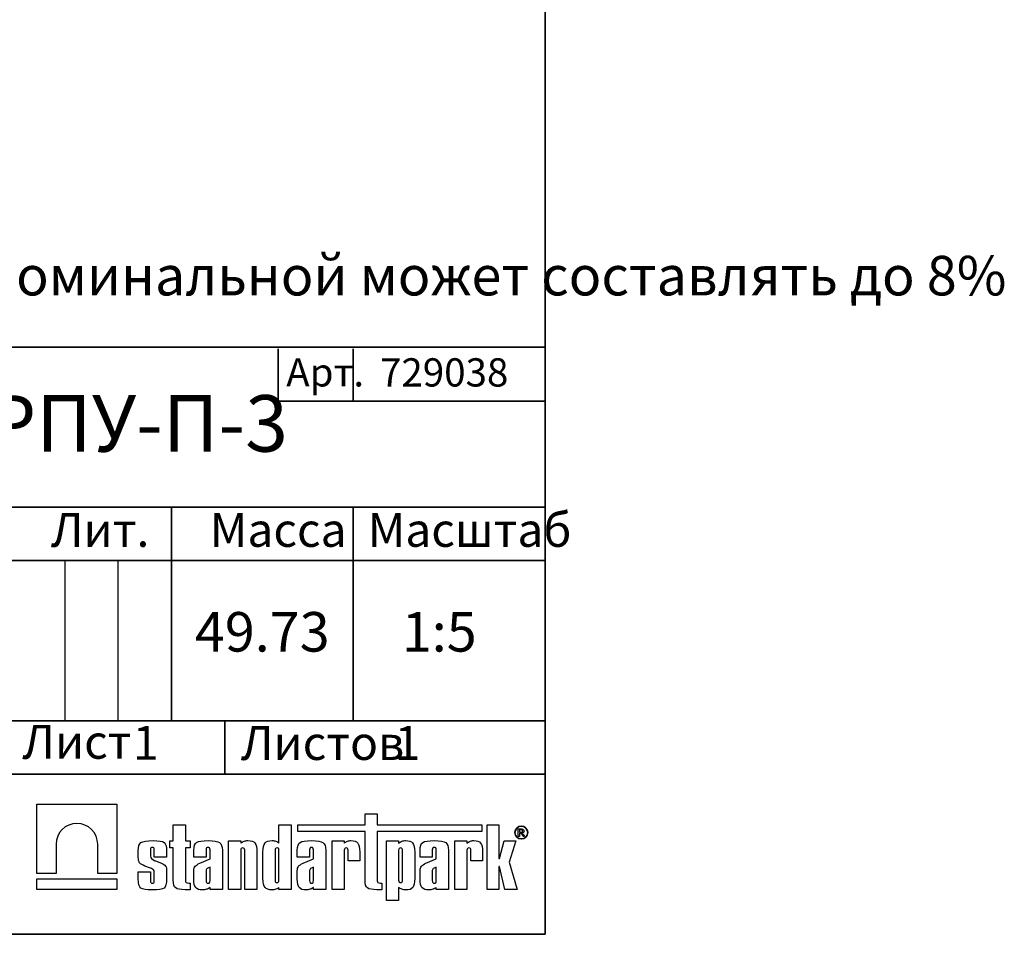
# Model space of a CAD drawing. Units: millimetres. Extents: x 8 to 458, y 1 to 291.
# Drawn here: x 366 to 458, y 5 to 91 of the extents above; entities that cross this region are included whole.
import ezdxf

# ---------------------------------------------------------------- set-up
doc = ezdxf.new("R2010")
doc.units = ezdxf.units.MM
doc.layers.add('FORMAT', color=7, linetype='Continuous')
doc.styles.add('SLDTEXTSTYLE0', font='TXT', dxfattribs={"width": 0.7, "bigfont": 'bigfont'})
doc.styles.add('SLDTEXTSTYLE1', font='TXT', dxfattribs={"width": 0.7})

# ---------------------------------------------------------------- blocks, each defined once
blk = doc.blocks.new('SW_NOTE_0')
at = {"layer": 'FORMAT', "color": 0, "insert": (12.039, -0.179), "char_height": 3.70417, "attachment_point": 1, "style": 'SLDTEXTSTYLE0'}
blk.add_mtext('2. Допустимое отклонение фактической массы от номинальной может составлять до 8%', dxfattribs=at)

msp = doc.modelspace()

# ---------------------------------------------------------------- linework, layer by layer
at = {"layer": 'FORMAT', "color": 7, "lineweight": 35}
for p, q in [((415, 291), (415, 5)), ((294.9999, 45), (414.9999, 45)), ((379.9999, 45), (379.9999, 25.0448)), ((396.9999, 45), (396.9999, 25.0448)), ((364.9999, 40), (414.9999, 40)), ((384.9999, 20.0224), (384.9999, 25)), ((384.9999, 25), (414.9999, 25)), ((384.9999, 20.0224), (384.9999, 25)), ((295, 20), (415, 20)), ((20, 5), (415, 5)), ((230, 5), (415, 5))]:
    msp.add_line(p, q, dxfattribs=at)
at = {"layer": 'FORMAT', "lineweight": 35}
for p, q in [((230, 60), (415, 60)), ((390, 54.9328), (390, 59.8408)), ((397, 59.8369), (397, 54.9328)), ((397, 54.9328), (390, 54.9328)), ((397, 54.9328), (415, 54.9328)), ((384.9999, 25), (364.9999, 25))]:
    msp.add_line(p, q, dxfattribs=at)
at = {"layer": 'FORMAT'}
for p, q in [((369.9999, 40), (369.9999, 25)), ((374.9758, 40), (374.9758, 25))]:
    msp.add_line(p, q, dxfattribs=at)
at = {"layer": 'FORMAT', "color": 96, "lineweight": 25}
for p, q in [((367.3867, 17.1852), (374.8867, 17.1852)), ((367.3867, 10.6852), (367.3867, 17.1852)), ((374.8867, 17.1852), (374.8867, 10.6852)), ((398.126, 16.2928), (399.261, 16.2928)), ((398.126, 15.2513), (398.126, 16.2928)), ((399.261, 16.2928), (399.261, 15.2513)), ((380.164, 15.2513), (381.299, 15.2513)), ((380.164, 13.7454), (380.164, 15.2513)), ((381.299, 15.2513), (381.299, 13.7454)), ((390.0675, 15.2513), (391.2167, 15.2513)), ((390.0675, 13.5483), (390.0675, 15.2513)), ((391.2167, 15.2513), (391.2167, 9.1852)), ((391.8429, 14.618), (391.8429, 15.2513)), ((391.8429, 15.2513), (398.126, 15.2513)), ((399.261, 15.2513), (409.0788, 15.2513)), ((409.0788, 15.2513), (409.0788, 14.618)), ((409.5754, 15.2513), (410.6536, 15.2513)), ((409.5754, 9.1852), (409.5754, 15.2513)), ((410.6536, 15.2513), (410.6536, 12.0846)), ((412.4712, 14.1653), (412.4712, 14.8714)), ((412.4712, 14.8714), (412.7137, 14.8714)), ((412.7146, 14.7758), (412.5852, 14.7758)), ((412.5852, 14.7758), (412.5852, 14.5626)), ((398.126, 14.618), (391.8429, 14.618)), ((398.126, 10.1), (398.126, 14.618)), ((409.0788, 14.618), (399.261, 14.618)), ((399.261, 14.618), (399.261, 10.0156)), ((412.5852, 14.1653), (412.4712, 14.1653)), ((412.5852, 14.5626), (412.7235, 14.5626)), ((412.652, 14.4652), (412.5852, 14.4652)), ((412.5852, 14.4652), (412.5852, 14.1653)), ((412.9251, 14.1653), (412.8625, 14.2767)), ((413.0644, 14.1653), (412.9251, 14.1653)), ((412.9783, 14.3034), (413.0644, 14.1653)), ((369.1867, 13.4352), (369.1867, 10.6852)), ((373.0867, 10.6852), (373.0867, 13.4352)), ((378.0358, 12.915), (378.0358, 12.3097)), ((378.3905, 12.2112), (378.3905, 12.915)), ((379.8518, 13.112), (379.8518, 13.7454)), ((379.8518, 13.7454), (380.164, 13.7454)), ((380.164, 13.112), (379.8518, 13.112)), ((380.164, 10.1), (380.164, 13.112)), ((381.299, 13.7454), (381.753, 13.7454)), ((381.753, 13.112), (381.299, 13.112)), ((381.299, 13.112), (381.299, 10.0156)), ((381.753, 13.7454), (381.753, 13.112)), ((385.3424, 9.1852), (385.3424, 13.7454)), ((385.3424, 13.7454), (386.4916, 13.7454)), ((386.4916, 13.7454), (386.4916, 13.5483)), ((395.0332, 9.1852), (395.0332, 13.7454)), ((395.0332, 13.7454), (396.1823, 13.7454)), ((396.1823, 13.7454), (396.1823, 13.5483)), ((400.1265, 8.1524), (400.1265, 13.7454)), ((400.1265, 13.7454), (401.2757, 13.7454)), ((401.2757, 13.7454), (401.2757, 13.5483)), ((406.5392, 9.1852), (406.5392, 13.7454)), ((406.5392, 13.7454), (407.6742, 13.7454)), ((407.6742, 13.7454), (407.6742, 13.5483)), ((410.7104, 12.0846), (411.1644, 13.7454)), ((411.1644, 13.7454), (412.2426, 13.7454)), ((412.2426, 13.7454), (411.6326, 11.7468)), ((376.8867, 12.2253), (376.8867, 12.8164)), ((379.5397, 12.2112), (378.3905, 12.2112)), ((379.5397, 12.7461), (379.5397, 12.2112)), ((382.0935, 12.2112), (382.0935, 12.8868)), ((383.2427, 12.2112), (382.0935, 12.2112)), ((382.6468, 11.6623), (383.6115, 12.0564)), ((383.2427, 12.9009), (383.2427, 12.2112)), ((383.6115, 12.0564), (383.6115, 12.9009)), ((384.7607, 12.8868), (384.7607, 9.1852)), ((386.4916, 12.8727), (386.4916, 9.1852)), ((386.8605, 9.1852), (386.8605, 12.8727)), ((387.9955, 12.7038), (387.9955, 9.1852)), ((388.5637, 10.2267), (388.5637, 12.7038)), ((389.7128, 12.8587), (389.7128, 10.0578)), ((390.0675, 10.0578), (390.0675, 12.8587)), ((391.7842, 12.2112), (391.7842, 12.8868)), ((392.9334, 12.2112), (391.7842, 12.2112)), ((392.3375, 11.6623), (393.2881, 12.0564)), ((392.9334, 12.9009), (392.9334, 12.2112)), ((393.2881, 12.0564), (393.2881, 12.9009)), ((394.4515, 12.8868), (394.4515, 9.1852)), ((396.1823, 12.8727), (396.1823, 9.1852)), ((396.537, 11.8875), (396.537, 12.8727)), ((397.6295, 12.7038), (397.6295, 11.8875)), ((401.2757, 12.8587), (401.2757, 10.0719)), ((401.6304, 10.0719), (401.6304, 12.8587)), ((402.7795, 12.7038), (402.7795, 10.2267)), ((403.2761, 12.2112), (403.2761, 12.8868)), ((404.4253, 12.2112), (403.2761, 12.2112)), ((403.8294, 11.6623), (404.7942, 12.0564)), ((404.4253, 12.9009), (404.4253, 12.2112)), ((404.7942, 12.0564), (404.7942, 12.9009)), ((405.9434, 12.8868), (405.9434, 9.1852)), ((407.6742, 12.8727), (407.6742, 9.1852)), ((408.0431, 11.8875), (408.0431, 12.8727)), ((409.1356, 12.7038), (409.1356, 11.8875)), ((410.6536, 12.0846), (410.7104, 12.0846)), ((378.0358, 11.1979), (377.4967, 11.3949)), ((378.4898, 11.8875), (379.0573, 11.6482)), ((383.6115, 11.2823), (383.4129, 11.1979)), ((383.6115, 10.0297), (383.6115, 11.2823)), ((393.2881, 11.2823), (393.1037, 11.1979)), ((393.2881, 10.0297), (393.2881, 11.2823)), ((397.6295, 11.8875), (396.537, 11.8875)), ((404.7942, 11.2823), (404.5955, 11.1979)), ((404.7942, 10.0297), (404.7942, 11.2823)), ((409.1356, 11.8875), (408.0431, 11.8875)), ((410.7104, 11.3386), (410.6536, 11.3386)), ((410.6536, 11.3386), (410.6536, 9.1852)), ((411.2069, 9.1852), (410.7104, 11.3386)), ((411.6326, 11.7468), (412.3845, 9.1852)), ((369.1867, 10.6852), (367.3867, 10.6852)), ((367.3867, 10.1852), (374.8867, 10.1852)), ((367.3867, 9.1852), (367.3867, 10.1852)), ((374.8867, 10.6852), (373.0867, 10.6852)), ((374.8867, 10.1852), (374.8867, 9.1852)), ((376.8867, 10.8601), (378.0358, 10.8601)), ((376.8867, 10.1845), (376.8867, 10.8601)), ((378.0358, 10.8601), (378.0358, 10.0156)), ((378.3905, 10.0156), (378.3905, 10.8178)), ((379.5397, 10.9023), (379.5397, 10.1845)), ((382.0935, 10.1845), (382.0935, 10.9586)), ((383.2427, 10.9727), (383.2427, 10.9164)), ((383.2427, 10.9164), (383.2427, 10.0297)), ((391.7842, 10.1845), (391.7842, 10.9586)), ((392.9334, 10.9727), (392.9334, 10.9164)), ((392.9334, 10.9164), (392.9334, 10.0297)), ((403.2761, 10.1845), (403.2761, 10.9586)), ((404.4253, 10.9727), (404.4253, 10.9164)), ((404.4253, 10.9164), (404.4253, 10.0297)), ((381.6111, 9.8045), (381.753, 9.8045)), ((381.753, 9.8045), (381.753, 9.1711)), ((383.6115, 9.1852), (383.6115, 9.3682)), ((390.0675, 9.1852), (390.0675, 9.3682)), ((393.2881, 9.1852), (393.2881, 9.3682)), ((399.5732, 9.8045), (399.715, 9.8045)), ((399.715, 9.8045), (399.715, 9.1711)), ((401.2757, 9.3822), (401.2757, 8.1524)), ((404.7942, 9.1852), (404.7942, 9.3682)), ((374.8867, 9.1852), (367.3867, 9.1852)), ((381.753, 9.1711), (381.2848, 9.1711)), ((384.7607, 9.1852), (383.6115, 9.1852)), ((386.4916, 9.1852), (385.3424, 9.1852)), ((387.9955, 9.1852), (386.8605, 9.1852)), ((391.2167, 9.1852), (390.0675, 9.1852)), ((394.4515, 9.1852), (393.2881, 9.1852)), ((396.1823, 9.1852), (395.0332, 9.1852)), ((399.715, 9.1711), (399.2469, 9.1711)), ((405.9434, 9.1852), (404.7942, 9.1852)), ((407.6742, 9.1852), (406.5392, 9.1852)), ((410.6536, 9.1852), (409.5754, 9.1852)), ((412.3845, 9.1852), (411.2069, 9.1852)), ((401.2757, 8.1524), (400.1265, 8.1524))]:
    msp.add_line(p, q, dxfattribs=at)
at = {"layer": 'FORMAT', "color": 96, "lineweight": 35}
msp.add_circle((412.7592, 14.5279), 0.6, dxfattribs=at)
at = {"layer": 'FORMAT', "color": 96, "lineweight": 25}
msp.add_arc((371.1367, 13.4352), 1.95, 0, 180, dxfattribs=at)
for points, degree in [([(412.7137, 14.8714), (412.7969, 14.8714), (412.8568, 14.8651), (412.894, 14.8521)], 3), ([(412.8292, 14.7636), (412.8084, 14.7719), (412.7704, 14.7758), (412.7146, 14.7758)], 3), ([(412.8773, 14.7268), (412.8658, 14.7431), (412.8497, 14.7556), (412.8292, 14.7636)], 3), ([(412.894, 14.8521), (412.9311, 14.839), (412.9605, 14.8161), (412.9827, 14.7838)], 3), ([(412.9827, 14.7838), (413.0047, 14.7511), (413.0157, 14.7167), (413.0157, 14.6802)], 3), ([(412.7434, 14.4409), (412.7226, 14.4572), (412.6921, 14.4652), (412.652, 14.4652)], 3), ([(412.7235, 14.5626), (412.7895, 14.5626), (412.8346, 14.5727), (412.8586, 14.5923)], 3), ([(412.8625, 14.2767), (412.8132, 14.364), (412.7737, 14.4189), (412.7434, 14.4409)], 3), ([(412.9605, 14.5454), (412.9236, 14.5071), (412.8747, 14.4857), (412.8138, 14.4809)], 3), ([(412.8138, 14.4809), (412.8387, 14.4706), (412.8589, 14.4581), (412.8738, 14.4435)], 3), ([(412.8586, 14.5923), (412.8827, 14.6119), (412.8948, 14.638), (412.8948, 14.6707)], 3), ([(412.8738, 14.4435), (412.9023, 14.4156), (412.937, 14.369), (412.9783, 14.3034)], 3), ([(412.8948, 14.6707), (412.8948, 14.6914), (412.8889, 14.7102), (412.8773, 14.7268)], 3), ([(413.0157, 14.6802), (413.0157, 14.6285), (412.9973, 14.5837), (412.9605, 14.5454)], 3), ([(376.8867, 12.8164), (376.8867, 13.2105), (376.9718, 13.4639), (377.142, 13.5905)], 3), ([(377.142, 13.5905), (377.3123, 13.7172), (377.6953, 13.7735), (378.277, 13.7735)], 3), ([(378.0784, 13.0979), (378.05, 13.0557), (378.0358, 12.9994), (378.0358, 12.915)], 3), ([(378.2061, 13.1401), (378.1493, 13.1401), (378.1068, 13.1261), (378.0784, 13.0979)], 3), ([(378.348, 13.0838), (378.3196, 13.1261), (378.277, 13.1401), (378.2061, 13.1401)], 3), ([(378.277, 13.7735), (378.802, 13.7735), (379.1425, 13.7172), (379.3127, 13.6046)], 3), ([(378.3905, 12.915), (378.3905, 12.9994), (378.3763, 13.0557), (378.348, 13.0838)], 3), ([(379.3127, 13.6046), (379.4688, 13.4779), (379.5397, 13.1964), (379.5397, 12.7461)], 3), ([(382.0935, 12.8868), (382.0935, 13.2527), (382.1786, 13.492), (382.3488, 13.6046)], 3), ([(382.3488, 13.6046), (382.5333, 13.7172), (382.888, 13.7735), (383.4271, 13.7735)], 3), ([(383.2852, 13.0838), (383.2568, 13.0416), (383.2427, 12.9853), (383.2427, 12.9009)], 3), ([(383.4271, 13.1401), (383.3562, 13.1401), (383.3136, 13.112), (383.2852, 13.0838)], 3), ([(383.4271, 13.7735), (383.9662, 13.7735), (384.3351, 13.7172), (384.5054, 13.5905)], 3), ([(383.569, 13.0838), (383.5406, 13.112), (383.4838, 13.1401), (383.4271, 13.1401)], 3), ([(383.6115, 12.9009), (383.6115, 12.9994), (383.5973, 13.0557), (383.569, 13.0838)], 3), ([(384.5054, 13.5905), (384.6756, 13.4779), (384.7607, 13.2387), (384.7607, 12.8868)], 3), ([(386.4916, 13.5483), (386.5909, 13.6187), (386.6902, 13.675), (386.8037, 13.7172)], 3), ([(386.5342, 13.0416), (386.5058, 13.0135), (386.4916, 12.9572), (386.4916, 12.8727)], 3), ([(386.676, 13.0838), (386.6051, 13.0838), (386.5625, 13.0698), (386.5342, 13.0416)], 3), ([(386.8179, 13.0416), (386.7895, 13.0698), (386.7328, 13.0838), (386.676, 13.0838)], 3), ([(386.8037, 13.7172), (386.9172, 13.7594), (387.0307, 13.7735), (387.1442, 13.7735)], 3), ([(386.8605, 12.8727), (386.8605, 12.9572), (386.8463, 13.0135), (386.8179, 13.0416)], 3), ([(387.1442, 13.7735), (387.4564, 13.7735), (387.6834, 13.7031), (387.811, 13.5624)], 3), ([(387.811, 13.5624), (387.9387, 13.4076), (387.9955, 13.1261), (387.9955, 12.7038)], 3), ([(388.5637, 12.7038), (388.5637, 13.1261), (388.6346, 13.4076), (388.7623, 13.5624)], 3), ([(388.7623, 13.5624), (388.89, 13.7031), (389.117, 13.7735), (389.4291, 13.7735)], 3), ([(389.4291, 13.7735), (389.5426, 13.7735), (389.6561, 13.7594), (389.7696, 13.7172)], 3), ([(389.7554, 13.0275), (389.727, 12.9994), (389.7128, 12.9431), (389.7128, 12.8587)], 3), ([(389.8973, 13.0838), (389.8263, 13.0838), (389.7838, 13.0698), (389.7554, 13.0275)], 3), ([(389.7696, 13.7172), (389.8831, 13.675), (389.9824, 13.6187), (390.0675, 13.5483)], 3), ([(390.0392, 13.0416), (390.0108, 13.0698), (389.954, 13.0838), (389.8973, 13.0838)], 3), ([(390.0675, 12.8587), (390.0675, 12.9572), (390.0675, 13.0135), (390.0392, 13.0416)], 3), ([(391.7842, 12.8868), (391.7842, 13.2527), (391.8693, 13.492), (392.0396, 13.6046)], 3), ([(392.0396, 13.6046), (392.2098, 13.7172), (392.5645, 13.7735), (393.1037, 13.7735)], 3), ([(392.976, 13.0838), (392.9476, 13.0416), (392.9334, 12.9853), (392.9334, 12.9009)], 3), ([(393.1037, 13.1401), (393.0469, 13.1401), (393.0043, 13.112), (392.976, 13.0838)], 3), ([(393.1037, 13.7735), (393.657, 13.7735), (394.0117, 13.7172), (394.1819, 13.5905)], 3), ([(393.2455, 13.0838), (393.2172, 13.112), (393.1746, 13.1401), (393.1037, 13.1401)], 3), ([(393.2881, 12.9009), (393.2881, 12.9994), (393.2739, 13.0557), (393.2455, 13.0838)], 3), ([(394.1819, 13.5905), (394.3663, 13.4779), (394.4515, 13.2387), (394.4515, 12.8868)], 3), ([(396.1823, 13.5483), (396.2675, 13.6187), (396.3668, 13.675), (396.4803, 13.7172)], 3), ([(396.2249, 13.0416), (396.1965, 13.0135), (396.1823, 12.9572), (396.1823, 12.8727)], 3), ([(396.3526, 13.0838), (396.2958, 13.0838), (396.2533, 13.0698), (396.2249, 13.0416)], 3), ([(396.4945, 13.0416), (396.4661, 13.0698), (396.4235, 13.0838), (396.3526, 13.0838)], 3), ([(396.4803, 13.7172), (396.5938, 13.7594), (396.7073, 13.7735), (396.8066, 13.7735)], 3), ([(396.537, 12.8727), (396.537, 12.9572), (396.5228, 13.0135), (396.4945, 13.0416)], 3), ([(396.8066, 13.7735), (397.1045, 13.7735), (397.3174, 13.7031), (397.445, 13.5483)], 3), ([(397.445, 13.5483), (397.5727, 13.4076), (397.6295, 13.1261), (397.6295, 12.7038)], 3), ([(401.2757, 13.5483), (401.375, 13.6187), (401.4743, 13.675), (401.5878, 13.7172)], 3), ([(401.3182, 13.0275), (401.2899, 12.9994), (401.2757, 12.9431), (401.2757, 12.8587)], 3), ([(401.4601, 13.0838), (401.3892, 13.0838), (401.3466, 13.0698), (401.3182, 13.0275)], 3), ([(401.5736, 13.0416), (401.5452, 13.0698), (401.5169, 13.0838), (401.4601, 13.0838)], 3), ([(401.6304, 12.9572), (401.6304, 12.9853), (401.6162, 13.0135), (401.5736, 13.0416)], 3), ([(401.5878, 13.7172), (401.7013, 13.7594), (401.8148, 13.7735), (401.9283, 13.7735)], 3), ([(401.6304, 12.915), (401.6304, 12.9431), (401.6304, 12.9572)], 2), ([(401.6304, 12.8587), (401.6304, 12.8868), (401.6304, 12.9009), (401.6304, 12.915)], 3), ([(401.9283, 13.7735), (402.2404, 13.7735), (402.4532, 13.7031), (402.5809, 13.5624)], 3), ([(402.5809, 13.5624), (402.7228, 13.4076), (402.7795, 13.1261), (402.7795, 12.7038)], 3), ([(403.2761, 12.8868), (403.2761, 13.2527), (403.3612, 13.492), (403.5457, 13.6046)], 3), ([(403.5457, 13.6046), (403.7159, 13.7172), (404.0706, 13.7735), (404.6097, 13.7735)], 3), ([(404.4679, 13.0838), (404.4395, 13.0416), (404.4253, 12.9853), (404.4253, 12.9009)], 3), ([(404.6097, 13.1401), (404.5388, 13.1401), (404.4962, 13.112), (404.4679, 13.0838)], 3), ([(404.6097, 13.7735), (405.1489, 13.7735), (405.5177, 13.7172), (405.688, 13.5905)], 3), ([(404.7516, 13.0838), (404.7232, 13.112), (404.6807, 13.1401), (404.6097, 13.1401)], 3), ([(404.7942, 12.9009), (404.7942, 12.9994), (404.78, 13.0557), (404.7516, 13.0838)], 3), ([(405.688, 13.5905), (405.8582, 13.4779), (405.9434, 13.2387), (405.9434, 12.8868)], 3), ([(407.6742, 13.5483), (407.7736, 13.6187), (407.8729, 13.675), (407.9864, 13.7172)], 3), ([(407.7168, 13.0416), (407.6884, 13.0135), (407.6742, 12.9572), (407.6742, 12.8727)], 3), ([(407.8587, 13.0838), (407.7877, 13.0838), (407.7452, 13.0698), (407.7168, 13.0416)], 3), ([(408.0006, 13.0416), (407.9722, 13.0698), (407.9296, 13.0838), (407.8587, 13.0838)], 3), ([(407.9864, 13.7172), (408.0999, 13.7594), (408.1992, 13.7735), (408.3127, 13.7735)], 3), ([(408.0431, 12.8727), (408.0431, 12.9572), (408.0289, 13.0135), (408.0006, 13.0416)], 3), ([(408.3127, 13.7735), (408.6106, 13.7735), (408.8234, 13.7031), (408.9369, 13.5483)], 3), ([(408.9369, 13.5483), (409.0646, 13.4076), (409.1356, 13.1261), (409.1356, 12.7038)], 3), ([(377.0143, 11.6905), (376.9292, 11.789), (376.8867, 11.972), (376.8867, 12.2253)], 3), ([(378.0358, 12.3097), (378.0358, 12.1409), (378.1635, 12.0142), (378.4047, 11.9157)], 3), ([(377.4967, 11.3949), (377.2697, 11.4934), (377.1137, 11.5779), (377.0143, 11.6905)], 3), ([(378.3196, 11.043), (378.2628, 11.0853), (378.1777, 11.1416), (378.0358, 11.1979)], 3), ([(378.4047, 11.9157), (378.4331, 11.9016), (378.4615, 11.8875), (378.4898, 11.8875)], 3), ([(379.0573, 11.6482), (379.2418, 11.5779), (379.3695, 11.4934), (379.4404, 11.3949)], 3), ([(379.4404, 11.3949), (379.5113, 11.2964), (379.5397, 11.1275), (379.5397, 10.9023)], 3), ([(382.0935, 10.9586), (382.0935, 11.1416), (382.136, 11.2823), (382.2212, 11.3808)], 3), ([(382.2212, 11.3808), (382.3063, 11.4793), (382.4482, 11.5638), (382.6468, 11.6623)], 3), ([(383.2852, 11.1134), (383.2568, 11.0712), (383.2427, 11.029), (383.2427, 10.9727)], 3), ([(383.4129, 11.1979), (383.3562, 11.1838), (383.3136, 11.1416), (383.2852, 11.1134)], 3), ([(391.7842, 10.9586), (391.7842, 11.1416), (391.8268, 11.2823), (391.8977, 11.3808)], 3), ([(391.8977, 11.3808), (391.9828, 11.4793), (392.1247, 11.5638), (392.3375, 11.6623)], 3), ([(392.976, 11.1134), (392.9476, 11.0712), (392.9334, 11.029), (392.9334, 10.9727)], 3), ([(393.1037, 11.1979), (393.0469, 11.1838), (393.0043, 11.1416), (392.976, 11.1134)], 3), ([(403.2761, 10.9586), (403.2761, 11.1416), (403.3187, 11.2823), (403.4038, 11.3808)], 3), ([(403.4038, 11.3808), (403.4889, 11.4793), (403.6308, 11.5638), (403.8294, 11.6623)], 3), ([(404.4679, 11.1134), (404.4395, 11.0712), (404.4253, 11.029), (404.4253, 10.9727)], 3), ([(404.5955, 11.1979), (404.5388, 11.1838), (404.4962, 11.1416), (404.4679, 11.1134)], 3), ([(377.1278, 9.3259), (376.9718, 9.4526), (376.8867, 9.7341), (376.8867, 10.1845)], 3), ([(378.3905, 10.8178), (378.3905, 10.9164), (378.3763, 11.0008), (378.3196, 11.043)], 3), ([(379.5397, 10.1845), (379.5397, 9.7341), (379.4688, 9.4385), (379.2985, 9.3259)], 3), ([(382.2779, 9.3682), (382.1502, 9.5089), (382.0935, 9.7763), (382.0935, 10.1845)], 3), ([(388.7623, 9.3822), (388.6346, 9.523), (388.5637, 9.8045), (388.5637, 10.2267)], 3), ([(391.9687, 9.3682), (391.841, 9.5089), (391.7842, 9.7763), (391.7842, 10.1845)], 3), ([(402.7795, 10.2267), (402.7795, 9.8185), (402.7228, 9.5371), (402.5951, 9.3822)], 3), ([(403.4605, 9.3682), (403.347, 9.5089), (403.2761, 9.7763), (403.2761, 10.1845)], 3), ([(378.1919, 9.157), (377.6528, 9.157), (377.2981, 9.2133), (377.1278, 9.3259)], 3), ([(378.0358, 10.0156), (378.0358, 9.9311), (378.05, 9.8748), (378.0784, 9.8467)], 3), ([(378.0784, 9.8467), (378.1068, 9.8045), (378.1493, 9.7904), (378.2061, 9.7904)], 3), ([(379.2985, 9.3259), (379.1425, 9.2133), (378.7736, 9.157), (378.1919, 9.157)], 3), ([(378.2061, 9.7904), (378.277, 9.7904), (378.3196, 9.8045), (378.348, 9.8326)], 3), ([(378.348, 9.8326), (378.3763, 9.8608), (378.3905, 9.9171), (378.3905, 10.0156)], 3), ([(380.391, 9.34), (380.2349, 9.4385), (380.164, 9.706), (380.164, 10.1)], 3), ([(381.2848, 9.1711), (380.845, 9.1711), (380.547, 9.2274), (380.391, 9.34)], 3), ([(381.299, 10.0156), (381.299, 9.9311), (381.3273, 9.8748), (381.3699, 9.8467)], 3), ([(381.3699, 9.8467), (381.4125, 9.8185), (381.4976, 9.8045), (381.6111, 9.8045)], 3), ([(382.9022, 9.157), (382.6042, 9.157), (382.4056, 9.2274), (382.2779, 9.3682)], 3), ([(383.2427, 10.0297), (383.2427, 9.9452), (383.2568, 9.8748), (383.2852, 9.8467)], 3), ([(383.2852, 9.8467), (383.3136, 9.8045), (383.3703, 9.7904), (383.4413, 9.7904)], 3), ([(383.6115, 9.3682), (383.5122, 9.2978), (383.3987, 9.2415), (383.2852, 9.2133)], 3), ([(383.4413, 9.7904), (383.498, 9.7904), (383.5406, 9.8045), (383.569, 9.8326)], 3), ([(383.569, 9.8326), (383.5973, 9.8748), (383.6115, 9.9311), (383.6115, 10.0297)], 3), ([(389.4149, 9.157), (389.1028, 9.157), (388.89, 9.2415), (388.7623, 9.3822)], 3), ([(389.7128, 10.0578), (389.7128, 9.9874), (389.727, 9.9171), (389.7554, 9.8889)], 3), ([(389.7554, 9.8889), (389.7696, 9.8608), (389.8122, 9.8467), (389.8831, 9.8467)], 3), ([(390.0675, 9.3682), (389.9824, 9.3119), (389.8831, 9.2556), (389.7696, 9.2133)], 3), ([(389.8831, 9.8467), (389.954, 9.8467), (389.9966, 9.8608), (390.025, 9.903)], 3), ([(390.025, 9.903), (390.0533, 9.9311), (390.0675, 9.9874), (390.0675, 10.0578)], 3), ([(392.5929, 9.157), (392.295, 9.157), (392.0822, 9.2274), (391.9687, 9.3682)], 3), ([(392.9334, 10.0297), (392.9334, 9.9452), (392.9476, 9.8748), (392.976, 9.8467)], 3), ([(393.2881, 9.3682), (393.1888, 9.2978), (393.0895, 9.2415), (392.9618, 9.2133)], 3), ([(392.976, 9.8467), (393.0043, 9.8045), (393.0469, 9.7904), (393.1178, 9.7904)], 3), ([(393.1178, 9.7904), (393.1888, 9.7904), (393.2313, 9.8045), (393.2597, 9.8326)], 3), ([(393.2597, 9.8326), (393.2739, 9.8748), (393.2881, 9.9311), (393.2881, 10.0297)], 3), ([(398.353, 9.34), (398.197, 9.4385), (398.126, 9.706), (398.126, 10.1)], 3), ([(399.2469, 9.1711), (398.807, 9.1711), (398.5091, 9.2274), (398.353, 9.34)], 3), ([(399.261, 10.0156), (399.261, 9.9311), (399.2894, 9.8748), (399.332, 9.8467)], 3), ([(399.332, 9.8467), (399.3745, 9.8185), (399.4597, 9.8045), (399.5732, 9.8045)], 3), ([(401.2757, 10.0719), (401.2757, 9.9874), (401.2899, 9.9311), (401.3182, 9.8889)], 3), ([(401.5878, 9.2133), (401.4743, 9.2556), (401.375, 9.2978), (401.2757, 9.3822)], 3), ([(401.3182, 9.8889), (401.3466, 9.8608), (401.3892, 9.8467), (401.4601, 9.8467)], 3), ([(401.4601, 9.8467), (401.5169, 9.8467), (401.5594, 9.8608), (401.602, 9.903)], 3), ([(401.602, 9.903), (401.6162, 9.9311), (401.6304, 9.9874), (401.6304, 10.0719)], 3), ([(402.5951, 9.3822), (402.4674, 9.2274), (402.2546, 9.157), (401.9567, 9.157)], 3), ([(404.0848, 9.157), (403.801, 9.157), (403.5882, 9.2274), (403.4605, 9.3682)], 3), ([(404.4253, 10.0297), (404.4253, 9.9452), (404.4395, 9.8748), (404.4679, 9.8467)], 3), ([(404.4679, 9.8467), (404.4962, 9.8045), (404.553, 9.7904), (404.6239, 9.7904)], 3), ([(404.7942, 9.3682), (404.6949, 9.2978), (404.5814, 9.2415), (404.4679, 9.2133)], 3), ([(404.6239, 9.7904), (404.6807, 9.7904), (404.7232, 9.8045), (404.7516, 9.8326)], 3), ([(404.7516, 9.8326), (404.78, 9.8748), (404.7942, 9.9311), (404.7942, 10.0297)], 3), ([(383.2852, 9.2133), (383.1575, 9.1711), (383.0298, 9.157), (382.9022, 9.157)], 3), ([(389.7696, 9.2133), (389.6561, 9.1852), (389.5426, 9.157), (389.4149, 9.157)], 3), ([(392.9618, 9.2133), (392.8483, 9.1711), (392.7206, 9.157), (392.5929, 9.157)], 3), ([(401.9567, 9.157), (401.829, 9.157), (401.7013, 9.1711), (401.5878, 9.2133)], 3), ([(404.4679, 9.2133), (404.3402, 9.1711), (404.2267, 9.157), (404.0848, 9.157)], 3)]:
    msp.add_open_spline(points, degree=degree, dxfattribs=at)

# ---------------------------------------------------------------- block references
at = {"layer": 'FORMAT'}
msp.add_blockref('SW_NOTE_0', (225.3865, 68.7166), dxfattribs=at)

# ---------------------------------------------------------------- texts
at = {"layer": 'FORMAT', "char_height": 2.64583}
for s, insert, attachment_point, style in [('Арт.', (390.745, 58.9505), 1, 'SLDTEXTSTYLE0'), ('729038', (405.5385, 58.946), 2, 'SLDTEXTSTYLE1')]:
    msp.add_mtext(s, dxfattribs=dict(at, insert=insert, attachment_point=attachment_point, style=style))
at = {"layer": 'FORMAT', "color": 7}
for s, insert, char_height, attachment_point, style in [('БМВ-15.21.41-РПУ-П-3', (352.6631, 55.4927), 5.291667, 2, 'SLDTEXTSTYLE0'), ('Лит.', (368.7142, 44.4625), 3.175, 1, 'SLDTEXTSTYLE0'), ('Масса', (383.5882, 44.4625), 3.175, 1, 'SLDTEXTSTYLE0'), ('Масштаб', (398.3773, 44.4625), 3.175, 1, 'SLDTEXTSTYLE0'), ('49.73', (388.4987, 35.18), 3.70417, 2, 'SLDTEXTSTYLE1'), ('1:5', (405.0749, 35.18), 3.70417, 2, 'SLDTEXTSTYLE1'), ('Лист', (366.0328, 24.6171), 3.175, 1, 'SLDTEXTSTYLE0'), ('1', (376.3841, 24.5221), 3.175, 1, 'SLDTEXTSTYLE1'), ('Листов', (386.5043, 24.5053), 3.175, 1, 'SLDTEXTSTYLE0'), ('1', (400.9089, 24.5053), 3.175, 1, 'SLDTEXTSTYLE1')]:
    msp.add_mtext(s, dxfattribs=dict(at, insert=insert, char_height=char_height, attachment_point=attachment_point, style=style))

doc.saveas('drawing.dxf')
